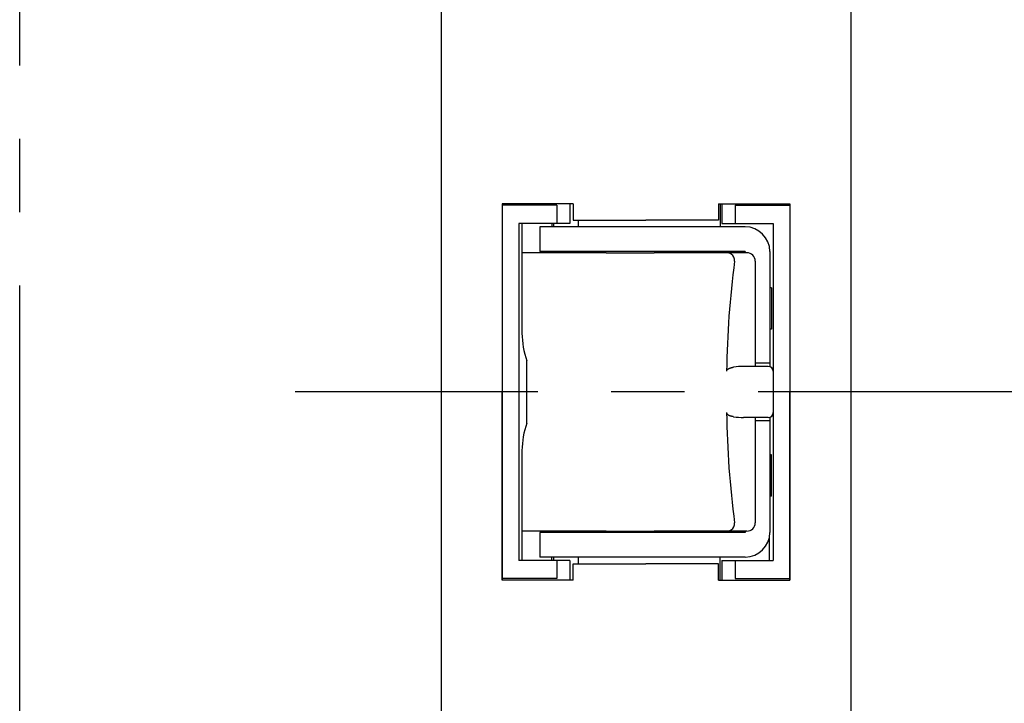
# Model space of a CAD drawing. Extents: x -35 to 810, y -29 to 586.
# Drawn here: x 553 to 613, y 425 to 466 of the extents above; entities that cross this region are included whole.
import ezdxf

# ---------------------------------------------------------------- set-up
doc = ezdxf.new("R2010")
doc.units = 0
doc.header["$LTSCALE"] = 1.4
doc.linetypes.add('CENTER2', pattern=[28.575, 19.05, -3.175, 3.175, -3.175])
doc.layers.get('0').update_dxf_attribs({"linetype": 'CONTINUOUS'})
doc.layers.add('04', color=4, linetype='CONTINUOUS')
doc.layers.add('T', color=5, linetype='CENTER2')

msp = doc.modelspace()

# ---------------------------------------------------------------- linework, layer by layer
at = {"linetype": 'CENTER2'}
msp.add_lwpolyline([(553.212, 527.284), (721.01, 527.284), (721.01, 383.596), (553.212, 383.596)], close=True, dxfattribs=at)
at = {"layer": '04'}
for p, q in [((578.707, 495.733), (578.707, 391.933)), ((603.507, 495.733), (603.507, 391.933)), ((582.407, 455.233), (582.407, 443.833)), ((586.707, 455.233), (582.407, 455.233)), ((582.407, 455.233), (582.407, 432.433)), ((586.507, 455.233), (586.507, 454.033)), ((586.707, 455.233), (586.707, 454.233)), ((595.507, 455.233), (599.807, 455.233)), ((595.507, 455.233), (595.507, 454.233)), ((595.607, 455.233), (595.607, 453.833)), ((595.707, 455.233), (595.707, 454.033)), ((599.807, 455.233), (599.807, 443.833)), ((599.807, 455.233), (599.807, 432.433)), ((585.707, 455.133), (582.407, 455.133)), ((585.707, 455.133), (585.707, 454.033)), ((596.507, 455.133), (599.807, 455.133)), ((596.507, 455.133), (596.507, 454.033)), ((586.507, 454.033), (583.407, 454.033)), ((583.407, 454.033), (583.407, 433.633)), ((583.607, 454.033), (583.607, 447.384)), ((585.407, 454.033), (585.407, 453.833)), ((585.507, 454.033), (585.507, 453.833)), ((586.707, 454.233), (591.107, 454.233)), ((587.007, 454.233), (587.007, 453.833)), ((595.507, 454.233), (591.107, 454.233)), ((595.707, 454.033), (598.807, 454.033)), ((598.807, 454.033), (598.807, 433.633)), ((584.694, 453.833), (584.694, 452.333)), ((597.107, 453.833), (584.694, 453.833)), ((588.707, 452.258), (583.607, 452.258)), ((597.107, 452.333), (584.694, 452.333)), ((588.707, 452.258), (591.607, 452.258)), ((597.221, 452.258), (591.607, 452.258)), ((597.107, 452.333), (597.107, 452.258)), ((598.607, 452.333), (598.607, 445.383)), ((598.607, 452.258), (598.607, 450.133)), ((597.721, 451.758), (597.721, 445.383)), ((598.707, 450.133), (598.607, 450.133)), ((598.707, 450.133), (598.707, 447.633)), ((598.707, 447.633), (598.607, 447.633)), ((598.607, 447.633), (598.607, 445.383)), ((583.895, 441.944), (583.895, 445.723)), ((598.507, 445.383), (597.013, 445.382)), ((598.607, 445.583), (597.721, 445.583)), ((598.807, 445.083), (598.807, 442.583)), ((582.407, 432.433), (582.407, 443.833)), ((599.807, 432.433), (599.807, 443.833)), ((598.507, 442.283), (597.013, 442.285)), ((597.721, 442.283), (597.721, 435.908)), ((598.607, 442.283), (598.607, 440.033)), ((598.607, 442.283), (598.607, 435.333)), ((598.607, 442.083), (597.721, 442.083)), ((583.607, 440.283), (583.607, 433.633)), ((598.707, 440.033), (598.607, 440.033)), ((598.707, 437.533), (598.707, 440.033)), ((598.707, 437.533), (598.607, 437.533)), ((598.607, 437.533), (598.607, 435.433)), ((588.707, 435.408), (583.607, 435.408)), ((597.107, 435.333), (584.694, 435.333)), ((584.694, 435.333), (584.694, 433.833)), ((588.707, 435.408), (591.607, 435.408)), ((597.223, 435.408), (591.607, 435.408)), ((597.107, 435.408), (597.107, 435.333)), ((598.584, 433.633), (598.584, 435.071)), ((597.107, 433.833), (584.694, 433.833)), ((585.407, 433.633), (585.407, 433.833)), ((585.507, 433.833), (585.507, 433.633)), ((587.007, 433.833), (587.007, 433.433)), ((595.607, 432.433), (595.607, 433.833)), ((586.507, 433.633), (583.407, 433.633)), ((585.707, 433.633), (585.707, 432.533)), ((586.507, 433.633), (586.507, 432.433)), ((586.707, 432.433), (586.707, 433.433)), ((586.707, 433.433), (591.107, 433.433)), ((595.507, 433.433), (591.107, 433.433)), ((595.507, 432.433), (595.507, 433.433)), ((595.707, 433.633), (595.707, 432.433)), ((595.707, 433.633), (598.807, 433.633)), ((596.507, 433.633), (596.507, 432.533)), ((585.707, 432.533), (582.407, 432.533)), ((586.707, 432.433), (582.407, 432.433)), ((595.507, 432.433), (599.807, 432.433)), ((596.507, 432.533), (599.807, 432.533))]:
    msp.add_line(p, q, dxfattribs=at)
for points in [[(595.994, 445.085), (595.994, 445.095), (595.995, 445.104), (595.997, 445.113), (596, 445.122), (596.003, 445.131), (596.007, 445.14), (596.011, 445.148), (596.016, 445.156), (596.021, 445.164), (596.026, 445.172), (596.032, 445.179), (596.039, 445.186), (596.045, 445.193), (596.052, 445.2), (596.059, 445.206), (596.066, 445.212), (596.073, 445.218), (596.081, 445.223), (596.088, 445.229), (596.096, 445.234), (596.104, 445.239), (596.112, 445.244), (596.12, 445.248), (596.129, 445.253), (596.137, 445.257), (596.145, 445.261), (596.154, 445.265), (596.163, 445.269), (596.171, 445.272), (596.18, 445.276), (596.189, 445.279), (596.197, 445.283), (596.206, 445.286), (596.215, 445.289), (596.224, 445.292), (596.233, 445.295), (596.241, 445.298), (596.25, 445.3), (596.259, 445.303), (596.268, 445.305), (596.277, 445.308), (596.286, 445.31), (596.295, 445.312), (596.305, 445.314), (596.314, 445.316), (596.323, 445.318), (596.332, 445.32), (596.341, 445.322), (596.35, 445.324), (596.36, 445.325), (596.369, 445.327), (596.378, 445.329), (596.387, 445.33), (596.396, 445.331), (596.406, 445.333), (596.415, 445.334)], [(596.415, 442.333), (596.406, 442.334), (596.397, 442.335), (596.387, 442.337), (596.378, 442.338), (596.369, 442.34), (596.36, 442.341), (596.351, 442.343), (596.341, 442.345), (596.332, 442.347), (596.323, 442.348), (596.314, 442.35), (596.305, 442.352), (596.296, 442.355), (596.287, 442.357), (596.278, 442.359), (596.269, 442.361), (596.26, 442.364), (596.251, 442.366), (596.242, 442.369), (596.233, 442.372), (596.225, 442.374), (596.216, 442.377), (596.207, 442.38), (596.198, 442.384), (596.19, 442.387), (596.181, 442.39), (596.172, 442.394), (596.164, 442.397), (596.155, 442.401), (596.147, 442.405), (596.138, 442.409), (596.13, 442.413), (596.122, 442.418), (596.113, 442.422), (596.105, 442.427), (596.097, 442.432), (596.089, 442.437), (596.082, 442.443), (596.074, 442.448), (596.067, 442.454), (596.059, 442.46), (596.052, 442.467), (596.045, 442.473), (596.039, 442.48), (596.033, 442.487), (596.027, 442.495), (596.021, 442.503), (596.016, 442.511), (596.011, 442.519), (596.007, 442.527), (596.003, 442.536), (596, 442.545), (595.997, 442.554), (595.995, 442.563), (595.994, 442.572), (595.994, 442.581)], [(596.007, 435.408), (596.019, 435.409), (596.031, 435.409), (596.042, 435.41), (596.054, 435.411), (596.065, 435.412), (596.077, 435.413), (596.088, 435.415), (596.1, 435.417), (596.111, 435.419), (596.122, 435.422), (596.133, 435.425), (596.145, 435.428), (596.156, 435.432), (596.167, 435.436), (596.177, 435.44), (596.188, 435.444), (596.199, 435.449), (596.209, 435.454), (596.22, 435.46), (596.23, 435.466), (596.241, 435.472), (596.251, 435.478), (596.261, 435.485), (596.271, 435.493)]]:
    msp.add_lwpolyline(points, dxfattribs=at)
for centre, radius, start, end in [((597.107, 452.333), 1.5, 0, 90), ((596.012, 451.819), 0.44, 53.94231, 90.63075), ((597.221, 451.758), 0.5, 0, 90), ((651.901, 444.413), 55.912, 172.45082, 179.31077), ((596.007, 451.787), 0.468, 356.44163, 55.70528), ((589.234, 447.506), 5.629, 181.24295, 198.47134), ((597.117, 440.265), 5.117, 91.16555, 97.88696), ((598.507, 445.083), 0.3, 0, 90), ((652.427, 443.292), 56.438, 180.72127, 187.51714), ((597.117, 447.401), 5.117, 262.11304, 268.83445), ((598.507, 442.583), 0.3, 270.00028, 0), ((589.234, 440.161), 5.629, 161.52866, 178.75705), ((596.009, 435.878), 0.466, 304.14696, 3.70613), ((597.221, 435.908), 0.5, 270, 0), ((597.107, 435.333), 1.5, 270, 0)]:
    msp.add_arc(centre, radius, start, end, dxfattribs=at)
at = {"layer": 'T'}
msp.add_line((704.576, 443.833), (569.884, 443.833), dxfattribs=at)

doc.saveas('drawing.dxf')
